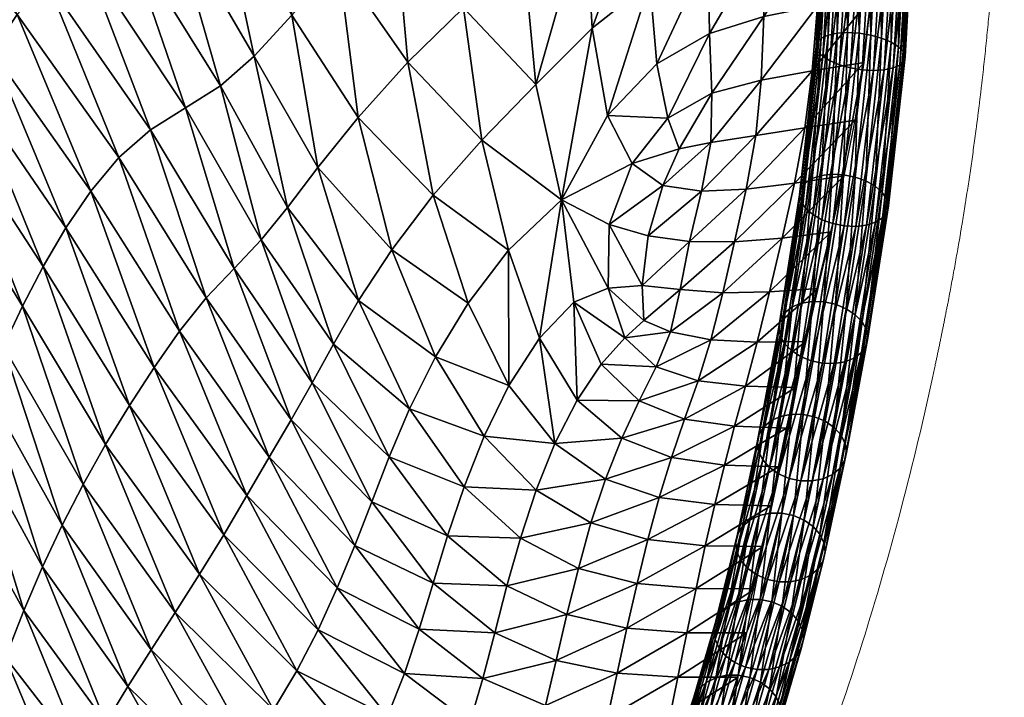
# Model space of a CAD drawing. Units: millimetres. Extents: x -1 to 533, y -538 to 1.
# Drawn here: x 491 to 533, y -477 to -448 of the extents above; entities that cross this region are included whole.
import ezdxf

# ---------------------------------------------------------------- set-up
doc = ezdxf.new("R2010")
doc.units = ezdxf.units.MM
doc.header["$MEASUREMENT"] = 0
doc.layers.add('FABRIC', color=7, linetype='Continuous')
doc.layers.add('GROUND', color=7, linetype='Continuous')

# ---------------------------------------------------------------- blocks, each defined once
blk = doc.blocks.new('OUTLINE_BL5P1')
at = {"linetype": 'Continuous', "lineweight": 0}
blk.add_rational_spline([(483.534, -389.974), (483.534, -389.974), (483.534, -389.974), (483.534, -389.974), (483.534, -389.974), (483.534, -389.974), (483.534, -389.974), (483.477, -391.965), (483.392, -393.952), (483.163, -397.782), (483.02, -399.637), (482.682, -403.13), (482.49, -404.784), (482.055, -407.99), (481.811, -409.548), (481.244, -412.781), (480.915, -414.442), (480.571, -416.048), (480.915, -414.442), (481.244, -412.781), (481.811, -409.548), (482.055, -407.99), (482.49, -404.784), (482.682, -403.13), (483.02, -399.637), (483.163, -397.782), (483.392, -393.952), (483.477, -391.965), (483.534, -389.974)], [0.935384005037, 0.935384730843, 0.935385456654, 0.935386182472, 0.935385456654, 0.935384730843, 0.935384005037, 1, 1, 1, 1, 1, 1, 1, 1, 1, 1, 1, 1, 1, 1, 1, 1, 1, 1, 1, 1, 1, 1], degree=3, knots=[0, 0, 0, 0, 0.000006, 0.000006, 0.000006, 0.000012, 0.000012, 0.000012, 5.987906, 5.987906, 11.769204, 11.769204, 17.250044, 17.250044, 22.841982, 22.841982, 29.330195, 29.330195, 29.330195, 35.818408, 35.818408, 41.410347, 41.410347, 46.891186, 46.891186, 52.672485, 52.672485, 58.660379, 58.660379, 58.660379, 58.660379], dxfattribs=at)
blk.add_open_spline([(216.951, -490.08), (222.569, -490.074), (228.188, -490.065), (243.47, -490.013), (253.135, -489.949), (270.781, -489.743), (278.765, -489.618), (293.551, -489.312), (300.357, -489.141), (313.065, -488.751), (318.971, -488.54), (330.019, -488.077), (335.166, -487.834), (344.83, -487.31), (349.354, -487.036), (358.049, -486.443), (362.226, -486.128), (370.286, -485.443), (374.176, -485.078), (381.689, -484.291), (385.318, -483.872), (392.303, -482.977), (395.666, -482.504), (402.145, -481.494), (405.269, -480.96), (411.28, -479.824), (414.175, -479.223), (419.735, -477.95), (422.408, -477.278), (427.54, -475.852), (430.006, -475.099), (434.713, -473.508), (436.961, -472.671), (441.291, -470.882), (443.374, -469.926), (447.412, -467.858), (449.361, -466.738), (453.126, -464.318), (454.932, -463.01), (458.411, -460.181), (460.068, -458.651), (463.246, -455.339), (464.747, -453.545), (467.572, -449.706), (468.881, -447.651), (471.219, -443.472), (472.258, -441.354), (474.05, -437.273), (474.824, -435.336), (476.246, -431.506), (476.895, -429.629), (478.088, -425.854), (478.636, -423.968), (479.655, -420.097), (480.128, -418.117), (480.571, -416.048), (480.128, -418.117), (479.655, -420.097), (478.636, -423.968), (478.088, -425.854), (476.895, -429.629), (476.246, -431.506), (474.824, -435.336), (474.05, -437.273), (472.258, -441.354), (471.219, -443.472), (468.881, -447.651), (467.572, -449.706), (464.747, -453.545), (463.246, -455.339), (460.068, -458.651), (458.411, -460.181), (454.932, -463.01), (453.126, -464.318), (449.361, -466.738), (447.412, -467.858), (443.374, -469.926), (441.291, -470.882), (436.961, -472.671), (434.713, -473.508), (430.006, -475.099), (427.54, -475.852), (422.408, -477.278), (419.735, -477.95), (414.175, -479.223), (411.28, -479.824), (405.269, -480.96), (402.145, -481.494), (395.666, -482.504), (392.303, -482.977), (385.318, -483.872), (381.689, -484.291), (374.176, -485.078), (370.286, -485.443), (362.226, -486.128), (358.049, -486.443), (349.354, -487.036), (344.83, -487.31), (335.166, -487.834), (330.019, -488.077), (318.971, -488.54), (313.065, -488.751), (300.357, -489.141), (293.551, -489.312), (278.765, -489.618), (270.781, -489.743), (253.135, -489.949), (243.47, -490.013), (228.188, -490.065), (222.569, -490.074), (216.951, -490.08)], degree=3, knots=[0, 0, 0, 0, 16.854505, 16.854505, 45.847713, 45.847713, 69.805904, 69.805904, 90.249657, 90.249657, 108.031742, 108.031742, 123.586361, 123.586361, 137.342891, 137.342891, 150.168942, 150.168942, 162.292765, 162.292765, 173.828709, 173.828709, 184.794336, 184.794336, 195.316718, 195.316718, 205.47769, 205.47769, 215.34443, 215.34443, 225.034754, 225.034754, 234.557897, 234.557897, 244.228529, 244.228529, 254.388572, 254.388572, 265.169162, 265.169162, 276.719489, 276.719489, 289.210444, 289.210444, 302.457156, 302.457156, 315.110543, 315.110543, 325.857643, 325.857643, 335.380297, 335.380297, 344.099337, 344.099337, 352.450117, 352.450117, 352.450117, 360.800897, 360.800897, 369.519937, 369.519937, 379.042591, 379.042591, 389.789691, 389.789691, 402.443078, 402.443078, 415.68979, 415.68979, 428.180745, 428.180745, 439.731072, 439.731072, 450.511662, 450.511662, 460.671705, 460.671705, 470.342337, 470.342337, 479.865479, 479.865479, 489.555804, 489.555804, 499.422544, 499.422544, 509.583516, 509.583516, 520.105898, 520.105898, 531.071525, 531.071525, 542.607469, 542.607469, 554.731292, 554.731292, 567.557343, 567.557343, 581.313873, 581.313873, 596.868492, 596.868492, 614.650577, 614.650577, 635.09433, 635.09433, 659.052521, 659.052521, 688.045729, 688.045729, 704.900234, 704.900234, 704.900234, 704.900234], dxfattribs=at)
blk = doc.blocks.new('CUSHION_BL5P1')
mesh = blk.add_polyface()
corners = [(527.243, -447.555, 588.714), (528.173, -440.156, 590.072), (527.686, -440.13, 590.177), (527.729, -447.583, 588.61), (528.619, -440.153, 589.851), (528.784, -431.635, 589.954), (528.339, -431.621, 590.179), (526.29, -447.345, 588.578), (527.192, -440.075, 590.159), (526.725, -439.996, 590.02), (526.752, -447.474, 588.703), (527.852, -431.599, 590.284), (527.355, -431.572, 590.261), (525.575, -446.984, 588.027), (526.315, -439.898, 589.767), (525.992, -439.788, 589.42), (525.889, -447.178, 588.347), (526.883, -431.541, 590.113), (525.291, -446.568, 587.208), (525.777, -439.673, 589.002), (525.684, -439.561, 588.54), (525.372, -446.776, 587.638), (525.513, -446.209, 586.34), (525.721, -439.46, 588.067), (525.884, -439.376, 587.615), (525.34, -446.375, 586.765), (526.182, -446.002, 585.656), (526.164, -439.316, 587.214), (526.539, -439.283, 586.892), (525.801, -446.082, 585.962), (527.118, -446.004, 585.34), (526.985, -439.28, 586.671), (527.472, -439.306, 586.566), (526.631, -445.976, 585.445), (528.071, -446.214, 585.476), (527.966, -439.361, 586.584), (528.434, -439.44, 586.723), (527.609, -446.086, 585.351), (528.785, -446.576, 586.027), (528.843, -439.538, 586.975), (529.167, -439.648, 587.322), (528.472, -446.381, 585.706), (529.07, -446.992, 586.846), (529.381, -439.763, 587.741), (529.474, -439.875, 588.203), (528.989, -446.784, 586.416), (529.513, -431.587, 587.777), (528.848, -447.351, 587.714), (529.437, -439.976, 588.676), (529.274, -440.06, 589.128), (529.021, -447.185, 587.289), (529.614, -431.611, 588.255), (529.585, -431.629, 588.745), (528.179, -447.557, 588.398), (528.994, -440.12, 589.529), (528.56, -447.478, 588.092), (529.428, -431.639, 589.212), (529.155, -431.641, 589.624)]
mesh.append_faces([[corners[k] for k in face] for face in [(0, 1, 2), (3, 4, 1), (1, 4, 5), (2, 1, 6), (7, 8, 9), (10, 2, 8), (8, 2, 11), (9, 8, 12), (13, 14, 15), (16, 9, 14), (14, 9, 17), (18, 19, 20), (21, 15, 19), (22, 23, 24), (25, 20, 23), (26, 27, 28), (29, 24, 27), (30, 31, 32), (33, 28, 31), (34, 35, 36), (37, 32, 35), (38, 39, 40), (41, 36, 39), (42, 43, 44), (45, 40, 43), (44, 43, 46), (47, 48, 49), (50, 44, 48), (48, 44, 51), (49, 48, 52), (53, 54, 4), (55, 49, 54), (54, 49, 56), (4, 54, 57)]])
mesh = blk.add_polyface()
corners = [(507.962, -447.236, 581.926), (509.046, -452.877, 580.752), (511.111, -450.535, 583.607), (510.335, -444.921, 584.729), (513.404, -448.184, 586.221), (483.934, -445.882, 541.049), (487.365, -453.327, 541.172), (487.985, -451.679, 543.745), (484.363, -444.369, 543.694), (488.671, -450.046, 546.434), (484.875, -442.77, 546.402), (489.444, -448.41, 549.234), (485.506, -441.096, 549.197), (493.453, -454.264, 552.349), (490.329, -446.777, 552.135), (494.513, -452.704, 555.325), (491.384, -445.209, 555.146), (486.298, -439.382, 552.101), (487.32, -437.682, 555.142), (492.665, -443.79, 558.286), (488.642, -436.067, 558.345), (494.205, -442.639, 561.597), (490.314, -434.642, 561.731), (495.705, -451.282, 558.411), (497.047, -450.096, 561.644), (498.528, -449.173, 565.055), (495.999, -441.789, 565.11), (500.023, -448.236, 568.622), (497.917, -440.894, 568.794), (492.363, -433.451, 565.312), (494.747, -432.274, 569.072), (499.858, -439.581, 572.588), (501.454, -446.972, 572.293), (502.855, -453.401, 571.954), (504.153, -451.708, 575.436), (503.044, -445.236, 575.958), (501.96, -437.766, 576.363), (505.025, -443.008, 579.482), (504.376, -435.513, 579.964), (505.867, -449.583, 578.796), (507.376, -440.608, 582.703), (507.075, -433.188, 583.194), (510.003, -438.381, 585.47), (512.884, -442.743, 587.131)]
mesh.append_faces([[corners[k] for k in face] for face in [(0, 1, 2), (0, 2, 3), (3, 2, 4), (5, 6, 7), (5, 7, 8), (8, 7, 9), (8, 9, 10), (10, 9, 11), (10, 11, 12), (11, 13, 14), (14, 15, 16), (12, 11, 14), (12, 14, 17), (17, 14, 16), (17, 16, 18), (18, 16, 19), (18, 19, 20), (20, 19, 21), (20, 21, 22), (16, 15, 23), (16, 23, 19), (19, 23, 24), (19, 24, 21), (21, 24, 25), (21, 25, 26), (26, 25, 27), (26, 27, 28), (22, 21, 26), (29, 26, 28), (30, 28, 31), (28, 27, 32), (28, 32, 31), (27, 33, 32), (32, 34, 35), (31, 32, 35), (31, 35, 36), (36, 35, 37), (36, 37, 38), (35, 34, 39), (35, 39, 37), (37, 39, 0), (37, 0, 40), (38, 37, 40), (39, 1, 0), (41, 40, 42), (40, 0, 3), (40, 3, 42), (42, 3, 43)]])
mesh = blk.add_polyface()
corners = [(511.111, -450.535, 583.607), (514.492, -453.08, 585.003), (513.404, -448.184, 586.221), (510.335, -444.921, 584.729), (512.884, -442.743, 587.131), (519.482, -450.905, 588.722), (519.006, -449.605, 589.189), (517.483, -451.539, 587.709), (518.536, -447.301, 589.638), (516.442, -449.497, 587.91), (518.153, -439.258, 590.351), (515.512, -440.797, 589.053), (515.791, -445.785, 588.474), (518.239, -443.854, 590.055), (510.003, -438.381, 585.47), (512.771, -436.436, 587.712), (515.55, -434.828, 589.376), (520.823, -450.637, 588.879), (520.869, -448.553, 589.809), (522.733, -450.342, 588.41), (522.957, -447.997, 589.475), (523.068, -445.299, 590.134), (520.772, -446.011, 590.401), (524.813, -450.024, 587.104), (525.131, -447.597, 588.2), (526.955, -449.688, 585.32), (527.335, -447.249, 586.404), (527.623, -444.485, 587.06), (525.353, -444.84, 588.872), (525.521, -441.475, 589.191), (523.156, -441.928, 590.46), (527.838, -441.136, 587.38), (528.003, -437.02, 587.687), (525.665, -437.294, 589.351), (523.263, -437.668, 590.542), (520.714, -442.634, 590.753), (520.751, -438.261, 590.879)]
mesh.append_faces([[corners[k] for k in face] for face in [(0, 1, 2), (3, 2, 4), (5, 6, 7), (6, 8, 9), (6, 9, 7), (10, 11, 12), (10, 12, 13), (11, 4, 2), (11, 2, 12), (12, 2, 1), (12, 1, 9), (13, 12, 9), (13, 9, 8), (14, 4, 15), (15, 4, 11), (16, 11, 10), (5, 17, 18), (5, 18, 6), (17, 19, 20), (17, 20, 18), (18, 20, 21), (18, 21, 22), (6, 18, 22), (6, 22, 8), (19, 23, 24), (19, 24, 20), (23, 25, 26), (23, 26, 24), (24, 26, 27), (24, 27, 28), (20, 24, 28), (20, 28, 21), (21, 28, 29), (21, 29, 30), (28, 27, 31), (28, 31, 29), (29, 31, 32), (29, 32, 33), (30, 29, 33), (30, 33, 34), (8, 22, 35), (8, 35, 13), (22, 21, 30), (22, 30, 35), (35, 30, 34), (35, 34, 36), (13, 35, 36), (13, 36, 10)]])
mesh = blk.add_polyface()
corners = [(524.586, -452.86, 584.037), (525.372, -446.776, 587.638), (525.291, -446.568, 587.208), (524.648, -452.588, 583.636), (525.34, -446.375, 586.765), (524.833, -452.349, 583.25), (525.513, -446.209, 586.34), (525.131, -452.162, 582.905), (525.801, -446.082, 585.962), (525.519, -452.038, 582.624), (526.182, -446.002, 585.656), (525.973, -451.987, 582.428), (526.631, -445.976, 585.445), (526.461, -452.011, 582.327), (527.118, -446.004, 585.34), (526.95, -452.109, 582.332), (527.609, -446.086, 585.351), (527.406, -452.274, 582.439), (528.071, -446.214, 585.476), (527.798, -452.495, 582.643), (528.472, -446.381, 585.706), (528.101, -452.757, 582.928), (528.785, -446.576, 586.027), (527.243, -447.555, 588.714), (527.729, -447.583, 588.61), (528.173, -440.156, 590.072), (528.179, -447.557, 588.398), (528.619, -440.153, 589.851), (526.29, -447.345, 588.578), (526.752, -447.474, 588.703), (527.192, -440.075, 590.159), (527.686, -440.13, 590.177), (525.575, -446.984, 588.027), (525.889, -447.178, 588.347), (526.315, -439.898, 589.767), (526.725, -439.996, 590.02), (525.777, -439.673, 589.002), (525.992, -439.788, 589.42), (525.721, -439.46, 588.067), (525.684, -439.561, 588.54), (526.164, -439.316, 587.214), (525.884, -439.376, 587.615), (526.985, -439.28, 586.671), (526.539, -439.283, 586.892), (527.966, -439.361, 586.584), (527.472, -439.306, 586.566), (528.843, -439.538, 586.975), (528.434, -439.44, 586.723), (529.07, -446.992, 586.846), (528.989, -446.784, 586.416), (529.381, -439.763, 587.741), (529.167, -439.648, 587.322), (528.848, -447.351, 587.714), (529.021, -447.185, 587.289), (529.437, -439.976, 588.676), (529.474, -439.875, 588.203), (528.56, -447.478, 588.092), (528.994, -440.12, 589.529), (529.274, -440.06, 589.128)]
mesh.append_faces([[corners[k] for k in face] for face in [(0, 1, 2), (3, 2, 4), (5, 4, 6), (7, 6, 8), (9, 8, 10), (11, 10, 12), (13, 12, 14), (15, 14, 16), (17, 16, 18), (19, 18, 20), (21, 20, 22), (23, 24, 25), (24, 26, 27), (28, 29, 30), (29, 23, 31), (32, 33, 34), (33, 28, 35), (2, 1, 36), (1, 32, 37), (6, 4, 38), (4, 2, 39), (10, 8, 40), (8, 6, 41), (14, 12, 42), (12, 10, 43), (18, 16, 44), (16, 14, 45), (22, 20, 46), (20, 18, 47), (48, 49, 50), (49, 22, 51), (52, 53, 54), (53, 48, 55), (26, 56, 57), (56, 52, 58)]])
mesh = blk.add_polyface()
corners = [(526.973, -454.204, 585.275), (528.179, -447.557, 588.398), (527.729, -447.583, 588.61), (526.486, -454.181, 585.375), (527.243, -447.555, 588.714), (525.997, -454.083, 585.371), (526.752, -447.474, 588.703), (525.541, -453.918, 585.264), (526.29, -447.345, 588.578), (525.148, -453.696, 585.06), (525.889, -447.178, 588.347), (524.845, -453.434, 584.774), (525.575, -446.984, 588.027), (524.654, -453.149, 584.425), (525.372, -446.776, 587.638), (524.586, -452.86, 584.037), (524.648, -452.588, 583.636), (525.291, -446.568, 587.208), (524.833, -452.349, 583.25), (525.34, -446.375, 586.765), (525.131, -452.162, 582.905), (525.513, -446.209, 586.34), (525.519, -452.038, 582.624), (525.801, -446.082, 585.962), (525.973, -451.987, 582.428), (526.182, -446.002, 585.656), (526.461, -452.011, 582.327), (526.631, -445.976, 585.445), (526.95, -452.109, 582.332), (527.118, -446.004, 585.34), (527.406, -452.274, 582.439), (527.609, -446.086, 585.351), (527.798, -452.495, 582.643), (528.071, -446.214, 585.476), (528.101, -452.757, 582.928), (528.472, -446.381, 585.706), (528.292, -453.042, 583.277), (528.785, -446.576, 586.027), (528.989, -446.784, 586.416), (528.36, -453.331, 583.665), (529.07, -446.992, 586.846), (528.299, -453.604, 584.066), (529.021, -447.185, 587.289), (528.114, -453.842, 584.452), (528.848, -447.351, 587.714), (527.816, -454.029, 584.797), (528.56, -447.478, 588.092), (527.427, -454.153, 585.078)]
mesh.append_faces([[corners[k] for k in face] for face in [(0, 1, 2), (3, 2, 4), (5, 4, 6), (7, 5, 6), (7, 6, 8), (9, 7, 8), (9, 8, 10), (11, 9, 10), (11, 10, 12), (13, 11, 12), (13, 12, 14), (15, 13, 14), (16, 15, 17), (18, 16, 19), (20, 18, 21), (22, 20, 23), (24, 22, 25), (26, 24, 27), (28, 26, 29), (30, 28, 31), (32, 30, 33), (34, 32, 35), (36, 34, 37), (36, 37, 38), (39, 36, 38), (39, 38, 40), (41, 39, 40), (41, 40, 42), (43, 41, 42), (43, 42, 44), (45, 43, 44), (45, 44, 46), (47, 45, 46), (47, 46, 1)]])
mesh = blk.add_polyface()
corners = [(486.185, -456.929, 536.237), (488.634, -465.02, 536.471), (489.351, -462.971, 538.893), (486.777, -455.059, 538.684), (490.065, -461.077, 541.381), (487.365, -453.327, 541.172), (492.462, -468.651, 541.574), (493.297, -466.881, 544.206), (490.812, -459.3, 543.968), (487.985, -451.679, 543.745), (491.619, -457.582, 546.667), (488.671, -450.046, 546.434), (494.192, -465.157, 546.925), (495.146, -463.466, 549.726), (492.496, -455.904, 549.465), (489.444, -448.41, 549.234), (493.453, -454.264, 552.349), (496.152, -461.803, 552.602), (497.2, -460.187, 555.561), (494.513, -452.704, 555.325), (490.329, -446.777, 552.135), (498.285, -458.645, 558.615), (495.705, -451.282, 558.411), (499.417, -457.237, 561.779), (497.047, -450.096, 561.644), (500.593, -455.988, 565.064), (498.528, -449.173, 565.055), (501.746, -454.767, 568.464), (500.023, -448.236, 568.622), (502.855, -453.401, 571.954), (501.454, -446.972, 572.293), (504.153, -451.708, 575.436), (499.133, -468.963, 552.626), (500.154, -467.299, 555.554), (501.135, -465.629, 558.552), (502.085, -463.992, 561.619), (503.014, -462.412, 564.756), (505.716, -467.743, 564.183), (506.436, -465.899, 567.205), (503.914, -460.842, 567.965), (504.81, -459.201, 571.237), (505.877, -457.353, 574.508)]
mesh.append_faces([[corners[k] for k in face] for face in [(0, 1, 2), (3, 2, 4), (3, 4, 5), (2, 6, 4), (4, 6, 7), (4, 7, 8), (5, 4, 8), (5, 8, 9), (9, 8, 10), (9, 10, 11), (8, 7, 12), (8, 12, 10), (10, 12, 13), (10, 13, 14), (11, 10, 14), (11, 14, 15), (15, 14, 16), (14, 13, 17), (14, 17, 16), (16, 17, 18), (16, 18, 19), (20, 16, 19), (19, 18, 21), (19, 21, 22), (22, 21, 23), (22, 23, 24), (24, 23, 25), (24, 25, 26), (26, 25, 27), (26, 27, 28), (28, 27, 29), (30, 29, 31), (13, 32, 17), (17, 32, 33), (17, 33, 18), (18, 33, 34), (18, 34, 21), (21, 34, 35), (21, 35, 23), (23, 35, 36), (23, 36, 25), (35, 37, 36), (36, 38, 39), (25, 36, 39), (25, 39, 27), (27, 39, 40), (27, 40, 29), (29, 40, 41), (29, 41, 31)]])
mesh = blk.add_polyface()
corners = [(525.565, -460.008, 580.883), (526.973, -454.204, 585.275), (526.486, -454.181, 585.375), (526.054, -460.023, 580.79), (527.427, -454.153, 585.078), (528.179, -447.557, 588.398), (527.729, -447.583, 588.61), (524.624, -459.718, 580.788), (525.997, -454.083, 585.371), (525.541, -453.918, 585.264), (525.077, -459.903, 580.882), (527.243, -447.555, 588.714), (523.944, -459.157, 580.351), (525.148, -453.696, 585.06), (524.845, -453.434, 584.774), (524.238, -459.463, 580.607), (523.706, -458.475, 579.689), (524.654, -453.149, 584.425), (524.586, -452.86, 584.037), (523.763, -458.82, 580.038), (523.973, -457.856, 578.979), (523.778, -458.147, 579.328), (524.648, -452.588, 583.636), (524.833, -452.349, 583.25), (524.675, -457.464, 578.412), (524.279, -457.623, 578.667), (525.131, -452.162, 582.905), (525.519, -452.038, 582.624), (525.623, -457.406, 578.139), (525.133, -457.391, 578.232), (525.973, -451.987, 582.428), (526.461, -452.011, 582.327), (526.563, -457.696, 578.234), (526.11, -457.51, 578.141), (526.95, -452.109, 582.332), (527.406, -452.274, 582.439), (527.243, -458.257, 578.672), (527.798, -452.495, 582.643), (528.101, -452.757, 582.928), (526.949, -457.951, 578.416), (527.482, -458.938, 579.334), (528.292, -453.042, 583.277), (528.36, -453.331, 583.665), (527.424, -458.594, 578.985), (527.214, -459.558, 580.044), (528.299, -453.604, 584.066), (528.114, -453.842, 584.452), (527.409, -459.267, 579.695), (526.512, -459.949, 580.611), (527.816, -454.029, 584.797), (526.908, -459.79, 580.356)]
mesh.append_faces([[corners[k] for k in face] for face in [(0, 1, 2), (3, 4, 1), (1, 4, 5), (2, 1, 6), (7, 8, 9), (10, 2, 8), (8, 2, 11), (12, 13, 14), (15, 9, 13), (16, 17, 18), (19, 14, 17), (20, 21, 22), (20, 22, 23), (21, 18, 22), (24, 25, 26), (24, 26, 27), (25, 20, 23), (25, 23, 26), (28, 29, 30), (28, 30, 31), (29, 24, 27), (29, 27, 30), (32, 33, 34), (32, 34, 35), (33, 28, 31), (33, 31, 34), (36, 37, 38), (39, 32, 35), (39, 35, 37), (40, 41, 42), (43, 38, 41), (44, 45, 46), (47, 42, 45), (48, 49, 4), (50, 46, 49)]])
mesh = blk.add_polyface()
corners = [(509.046, -452.877, 580.752), (510.527, -457.46, 579.287), (512.242, -455.217, 582.11), (511.111, -450.535, 583.607), (514.492, -453.08, 585.003), (514.202, -463.42, 576.204), (515.151, -461.585, 578.497), (513.558, -458.942, 580.253), (512.256, -460.96, 577.701), (516.174, -460.052, 580.419), (515.016, -457.415, 582.349), (517.988, -458.193, 582.733), (517.917, -456.716, 584.103), (516.466, -456.819, 583.585), (517.172, -458.933, 581.851), (518.161, -454.605, 585.917), (516.507, -454.122, 585.67), (517.483, -451.539, 587.709), (516.442, -449.497, 587.91), (518.788, -452.468, 587.629), (503.914, -460.842, 567.965), (506.436, -465.899, 567.205), (507.178, -463.986, 570.264), (504.81, -459.201, 571.237), (508.046, -461.946, 573.326), (505.877, -457.353, 574.508), (510.358, -465.255, 572.123), (511.202, -463.106, 574.962), (509.143, -459.742, 576.349), (504.153, -451.708, 575.436), (507.287, -455.203, 577.701), (505.867, -449.583, 578.796), (517.047, -463.191, 577.119), (519.715, -462.381, 577.992), (517.785, -461.606, 579.009), (518.505, -460.164, 580.656), (519.115, -458.673, 582.23)]
mesh.append_faces([[corners[k] for k in face] for face in [(0, 1, 2), (0, 2, 3), (3, 2, 4), (5, 6, 7), (5, 7, 8), (6, 9, 10), (6, 10, 7), (7, 10, 4), (7, 4, 2), (8, 7, 2), (8, 2, 1), (11, 12, 13), (11, 13, 14), (12, 15, 16), (12, 16, 13), (13, 16, 4), (13, 4, 10), (14, 13, 10), (14, 10, 9), (17, 18, 4), (17, 4, 16), (19, 17, 16), (19, 16, 15), (20, 21, 22), (20, 22, 23), (23, 22, 24), (23, 24, 25), (22, 26, 24), (24, 26, 27), (24, 27, 28), (27, 5, 8), (28, 27, 8), (28, 8, 1), (29, 25, 30), (29, 30, 31), (25, 24, 28), (25, 28, 30), (30, 28, 1), (30, 1, 0), (31, 30, 0), (5, 32, 6), (32, 33, 34), (6, 32, 34), (6, 34, 9), (9, 34, 35), (9, 35, 14), (14, 35, 36), (14, 36, 11)]])
mesh = blk.add_polyface()
corners = [(519.482, -450.905, 588.722), (517.483, -451.539, 587.709), (518.788, -452.468, 587.629), (517.988, -458.193, 582.733), (519.115, -458.673, 582.23), (519.519, -456.882, 583.969), (517.917, -456.716, 584.103), (520.828, -459.011, 581.549), (521.336, -457.023, 583.354), (521.832, -454.86, 585.171), (519.924, -454.837, 585.798), (518.161, -454.605, 585.917), (522.793, -459.116, 580.793), (523.319, -456.985, 582.376), (524.867, -459.091, 580.002), (525.386, -456.834, 581.205), (525.938, -454.428, 582.382), (523.855, -454.695, 583.947), (524.372, -452.37, 585.601), (522.33, -452.619, 586.919), (526.477, -452.049, 583.855), (526.955, -449.688, 585.32), (524.813, -450.024, 587.104), (522.733, -450.342, 588.41), (520.425, -452.712, 587.509), (520.823, -450.637, 588.879), (517.047, -463.191, 577.119), (519.161, -464.011, 576.084), (519.715, -462.381, 577.992), (521.399, -464.332, 575.294), (524.035, -462.762, 576.566), (521.831, -462.685, 577.219), (522.295, -460.988, 579.066), (520.281, -460.76, 579.785), (524.419, -461.037, 578.417), (517.785, -461.606, 579.009), (518.505, -460.164, 580.656)]
mesh.append_faces([[corners[k] for k in face] for face in [(0, 1, 2), (3, 4, 5), (3, 5, 6), (4, 7, 8), (4, 8, 5), (5, 8, 9), (5, 9, 10), (6, 5, 10), (6, 10, 11), (7, 12, 13), (7, 13, 8), (12, 14, 15), (12, 15, 13), (13, 15, 16), (13, 16, 17), (8, 13, 17), (8, 17, 9), (9, 17, 18), (9, 18, 19), (17, 16, 20), (17, 20, 18), (18, 20, 21), (18, 21, 22), (19, 18, 22), (19, 22, 23), (11, 10, 24), (11, 24, 2), (10, 9, 19), (10, 19, 24), (24, 19, 23), (24, 23, 25), (2, 24, 25), (2, 25, 0), (26, 27, 28), (29, 30, 31), (27, 29, 31), (27, 31, 28), (28, 31, 32), (28, 32, 33), (31, 30, 34), (31, 34, 32), (32, 34, 14), (32, 14, 12), (33, 32, 12), (33, 12, 7), (35, 28, 33), (35, 33, 36), (36, 33, 7), (36, 7, 4)]])
mesh = blk.add_polyface()
corners = [(522.849, -463.752, 575.325), (523.944, -459.157, 580.351), (523.763, -458.82, 580.038), (522.797, -463.38, 574.998), (523.706, -458.475, 579.689), (522.875, -463.023, 574.661), (523.778, -458.147, 579.328), (523.076, -462.704, 574.336), (523.973, -457.856, 578.979), (523.388, -462.445, 574.046), (524.279, -457.623, 578.667), (523.787, -462.265, 573.81), (524.675, -457.464, 578.412), (524.249, -462.176, 573.645), (525.133, -457.391, 578.232), (524.74, -462.182, 573.561), (525.623, -457.406, 578.139), (525.228, -462.285, 573.564), (526.11, -457.51, 578.141), (525.679, -462.477, 573.655), (526.563, -457.696, 578.234), (526.063, -462.745, 573.827), (526.949, -457.951, 578.416), (526.353, -463.071, 574.067), (527.243, -458.257, 578.672), (526.529, -463.432, 574.361), (527.424, -458.594, 578.985), (526.581, -463.804, 574.688), (527.482, -458.938, 579.334), (525.565, -460.008, 580.883), (526.054, -460.023, 580.79), (526.973, -454.204, 585.275), (526.512, -459.949, 580.611), (527.427, -454.153, 585.078), (524.624, -459.718, 580.788), (525.077, -459.903, 580.882), (525.997, -454.083, 585.371), (526.486, -454.181, 585.375), (524.238, -459.463, 580.607), (525.148, -453.696, 585.06), (525.541, -453.918, 585.264), (524.654, -453.149, 584.425), (524.845, -453.434, 584.774), (524.586, -452.86, 584.037), (527.798, -452.495, 582.643), (528.292, -453.042, 583.277), (528.101, -452.757, 582.928), (527.214, -459.558, 580.044), (527.409, -459.267, 579.695), (528.299, -453.604, 584.066), (528.36, -453.331, 583.665), (526.908, -459.79, 580.356), (527.816, -454.029, 584.797), (528.114, -453.842, 584.452)]
mesh.append_faces([[corners[k] for k in face] for face in [(0, 1, 2), (3, 2, 4), (5, 4, 6), (7, 6, 8), (9, 8, 10), (11, 10, 12), (13, 11, 12), (13, 12, 14), (15, 13, 14), (15, 14, 16), (17, 15, 16), (17, 16, 18), (19, 17, 18), (19, 18, 20), (21, 20, 22), (23, 22, 24), (25, 24, 26), (27, 26, 28), (29, 30, 31), (30, 32, 33), (34, 35, 36), (35, 29, 37), (1, 38, 39), (38, 34, 40), (4, 2, 41), (2, 1, 42), (6, 4, 43), (24, 22, 44), (28, 26, 45), (26, 24, 46), (47, 48, 49), (48, 28, 50), (32, 51, 52), (51, 47, 53)]])
mesh = blk.add_polyface()
corners = [(525.13, -465.009, 576.041), (525.591, -464.919, 575.876), (526.512, -459.949, 580.611), (526.054, -460.023, 580.79), (524.638, -465.002, 576.125), (525.565, -460.008, 580.883), (524.15, -464.899, 576.122), (525.077, -459.903, 580.882), (523.699, -464.707, 576.031), (524.624, -459.718, 580.788), (523.316, -464.439, 575.859), (524.238, -459.463, 580.607), (523.025, -464.114, 575.619), (523.944, -459.157, 580.351), (522.849, -463.752, 575.325), (522.797, -463.38, 574.998), (523.763, -458.82, 580.038), (522.875, -463.023, 574.661), (523.706, -458.475, 579.689), (523.076, -462.704, 574.336), (523.778, -458.147, 579.328), (522.882, -466.475, 569.148), (523.388, -462.445, 574.046), (523.787, -462.265, 573.81), (523.973, -457.856, 578.979), (524.279, -457.623, 578.667), (523.839, -466.375, 568.917), (524.249, -462.176, 573.645), (524.74, -462.182, 573.561), (523.346, -466.376, 568.993), (524.779, -466.666, 569.017), (525.228, -462.285, 573.564), (525.679, -462.477, 573.655), (524.327, -466.474, 568.925), (526.063, -462.745, 573.827), (526.563, -457.696, 578.234), (526.353, -463.071, 574.067), (526.949, -457.951, 578.416), (526.529, -463.432, 574.361), (527.243, -458.257, 578.672), (526.581, -463.804, 574.688), (527.424, -458.594, 578.985), (526.503, -464.161, 575.025), (527.482, -458.938, 579.334), (527.409, -459.267, 579.695), (526.302, -464.481, 575.35), (527.214, -459.558, 580.044), (525.991, -464.739, 575.64), (526.908, -459.79, 580.356)]
mesh.append_faces([[corners[k] for k in face] for face in [(0, 1, 2), (0, 2, 3), (4, 0, 3), (4, 3, 5), (6, 4, 5), (6, 5, 7), (8, 6, 7), (8, 7, 9), (10, 8, 9), (10, 9, 11), (12, 10, 11), (12, 11, 13), (14, 12, 13), (15, 14, 16), (17, 15, 18), (19, 17, 20), (21, 22, 23), (22, 19, 24), (23, 22, 25), (26, 27, 28), (29, 23, 27), (30, 31, 32), (33, 28, 31), (34, 32, 35), (36, 34, 37), (38, 36, 39), (40, 38, 41), (42, 40, 43), (42, 43, 44), (45, 42, 44), (45, 44, 46), (47, 45, 46), (47, 46, 48), (1, 47, 48), (1, 48, 2)]])
mesh = blk.add_polyface()
corners = [(505.307, -478.287, 552.224), (508.229, -480.194, 551.914), (509.167, -478.692, 554.61), (506.272, -476.702, 555.012), (503.263, -473.07, 555.338), (507.105, -474.994, 557.822), (509.952, -477.045, 557.319), (510.601, -475.272, 560.037), (507.821, -473.186, 560.65), (504.158, -471.333, 558.251), (504.967, -469.55, 561.201), (508.448, -471.303, 563.492), (505.716, -467.743, 564.183), (511.15, -473.399, 562.765), (511.656, -471.453, 565.509), (509.041, -469.353, 566.355), (506.436, -465.899, 567.205), (503.014, -462.412, 564.756), (509.658, -467.34, 569.241), (507.178, -463.986, 570.264), (512.176, -469.458, 568.27), (512.748, -467.432, 571.009), (510.358, -465.255, 572.123), (513.408, -465.398, 573.678), (511.202, -463.106, 574.962), (514.202, -463.42, 576.204), (511.986, -479.766, 554.149), (512.722, -478.143, 556.774), (515.432, -478.648, 556.2), (515.982, -476.897, 558.782), (513.318, -476.392, 559.41), (513.813, -474.542, 562.06), (516.44, -475.06, 561.386), (516.854, -473.169, 564.012), (514.263, -472.625, 564.727), (514.718, -470.675, 567.405), (515.204, -468.718, 570.047), (515.74, -466.787, 572.593), (516.351, -464.928, 574.971)]
mesh.append_faces([[corners[k] for k in face] for face in [(0, 1, 2), (0, 2, 3), (4, 3, 5), (3, 2, 6), (3, 6, 5), (5, 6, 7), (5, 7, 8), (9, 5, 8), (9, 8, 10), (10, 8, 11), (10, 11, 12), (8, 7, 13), (8, 13, 11), (11, 13, 14), (11, 14, 15), (12, 11, 15), (12, 15, 16), (17, 12, 16), (16, 15, 18), (16, 18, 19), (15, 14, 20), (15, 20, 18), (18, 20, 21), (18, 21, 22), (19, 18, 22), (22, 21, 23), (22, 23, 24), (24, 23, 25), (2, 26, 27), (2, 27, 6), (26, 28, 27), (27, 28, 29), (27, 29, 30), (6, 27, 30), (6, 30, 7), (7, 30, 31), (7, 31, 13), (30, 32, 31), (31, 33, 34), (13, 31, 34), (13, 34, 14), (14, 34, 35), (14, 35, 20), (20, 35, 36), (20, 36, 21), (21, 36, 37), (21, 37, 23), (23, 38, 25)]])
mesh = blk.add_polyface()
corners = [(523.719, -469.286, 571.387), (525.13, -465.009, 576.041), (524.638, -465.002, 576.125), (524.212, -469.286, 571.31), (525.591, -464.919, 575.876), (522.779, -468.996, 571.287), (524.15, -464.899, 576.122), (523.699, -464.707, 576.031), (523.23, -469.187, 571.378), (522.107, -468.393, 570.883), (523.316, -464.439, 575.859), (523.025, -464.114, 575.619), (522.396, -468.725, 571.118), (521.883, -467.64, 570.283), (521.932, -468.023, 570.598), (522.849, -463.752, 575.325), (522.797, -463.38, 574.998), (522.166, -466.937, 569.648), (521.963, -467.27, 569.959), (522.875, -463.023, 574.661), (523.076, -462.704, 574.336), (522.882, -466.475, 569.148), (522.481, -466.667, 569.372), (523.388, -462.445, 574.046), (523.839, -466.375, 568.917), (523.346, -466.376, 568.993), (524.249, -462.176, 573.645), (523.787, -462.265, 573.81), (524.779, -466.666, 569.017), (524.327, -466.474, 568.925), (525.228, -462.285, 573.564), (524.74, -462.182, 573.561), (525.451, -467.268, 569.42), (525.162, -466.937, 569.186), (526.063, -462.745, 573.827), (526.353, -463.071, 574.067), (525.679, -462.477, 573.655), (525.675, -468.021, 570.02), (525.626, -467.638, 569.705), (526.529, -463.432, 574.361), (526.581, -463.804, 574.688), (525.391, -468.724, 570.655), (526.503, -464.161, 575.025), (526.302, -464.481, 575.35), (525.595, -468.392, 570.344), (524.675, -469.187, 571.156), (525.991, -464.739, 575.64), (525.077, -468.995, 570.932)]
mesh.append_faces([[corners[k] for k in face] for face in [(0, 1, 2), (3, 4, 1), (5, 6, 7), (8, 2, 6), (9, 10, 11), (12, 7, 10), (13, 14, 15), (13, 15, 16), (14, 9, 11), (14, 11, 15), (17, 18, 19), (17, 19, 20), (18, 13, 16), (18, 16, 19), (21, 22, 23), (22, 17, 20), (22, 20, 23), (24, 25, 26), (25, 21, 27), (28, 29, 30), (29, 24, 31), (32, 33, 34), (32, 34, 35), (33, 28, 36), (33, 36, 34), (37, 38, 39), (37, 39, 40), (38, 32, 35), (38, 35, 39), (41, 42, 43), (44, 37, 40), (44, 40, 42), (45, 46, 4), (47, 43, 46)]])
mesh = blk.add_polyface()
corners = [(514.746, -480.28, 553.636), (518.098, -478.823, 555.605), (515.432, -478.648, 556.2), (520.741, -478.845, 555), (521.215, -477.062, 557.533), (518.608, -477.06, 558.156), (515.982, -476.897, 558.782), (519.038, -475.222, 560.741), (516.44, -475.06, 561.386), (521.621, -475.215, 560.112), (521.991, -473.335, 562.721), (519.428, -473.341, 563.352), (516.854, -473.169, 564.012), (513.318, -476.392, 559.41), (513.813, -474.542, 562.06), (514.263, -472.625, 564.727), (517.268, -471.257, 566.645), (514.718, -470.675, 567.405), (517.697, -469.356, 569.23), (515.204, -468.718, 570.047), (519.811, -471.449, 565.967), (522.35, -471.451, 565.332), (522.701, -469.594, 567.884), (520.198, -469.577, 568.527), (520.59, -467.756, 570.966), (518.15, -467.495, 571.702), (523.041, -467.794, 570.312), (523.371, -466.066, 572.568), (520.989, -466.006, 573.231), (518.636, -465.706, 574), (515.74, -466.787, 572.593), (516.351, -464.928, 574.971), (513.408, -465.398, 573.678), (514.202, -463.42, 576.204), (517.047, -463.191, 577.119), (519.161, -464.011, 576.084), (521.399, -464.332, 575.294), (523.694, -464.409, 574.629), (524.035, -462.762, 576.566)]
mesh.append_faces([[corners[k] for k in face] for face in [(0, 1, 2), (1, 3, 4), (1, 4, 5), (2, 1, 5), (2, 5, 6), (6, 5, 7), (6, 7, 8), (5, 4, 9), (5, 9, 7), (7, 9, 10), (7, 10, 11), (8, 7, 11), (8, 11, 12), (13, 6, 8), (14, 8, 12), (15, 12, 16), (15, 16, 17), (17, 16, 18), (17, 18, 19), (12, 11, 20), (12, 20, 16), (11, 10, 21), (11, 21, 20), (20, 21, 22), (20, 22, 23), (16, 20, 23), (16, 23, 18), (18, 23, 24), (18, 24, 25), (23, 22, 26), (23, 26, 24), (24, 26, 27), (24, 27, 28), (25, 24, 28), (25, 28, 29), (19, 18, 25), (19, 25, 30), (30, 25, 29), (30, 29, 31), (32, 30, 31), (33, 31, 34), (31, 29, 35), (31, 35, 34), (29, 28, 36), (29, 36, 35), (28, 27, 37), (28, 37, 36), (36, 37, 38)]])
mesh = blk.add_polyface()
corners = [(488.377, -478.515, 529.145), (491.699, -482.124, 531.566), (489.245, -476.584, 531.641), (492.574, -480.32, 534.073), (490.103, -474.549, 534.121), (486.21, -471.265, 529.017), (487.046, -469.286, 531.527), (487.873, -467.159, 534.035), (490.901, -472.498, 536.567), (488.634, -465.02, 536.471), (491.673, -470.513, 539.031), (489.351, -462.971, 538.893), (492.462, -468.651, 541.574), (493.424, -478.561, 536.559), (497.073, -481.611, 539.013), (494.274, -476.875, 539.062), (495.158, -475.277, 541.625), (498.045, -480.313, 541.581), (499.072, -479.029, 544.199), (496.089, -473.727, 544.263), (493.297, -466.881, 544.206), (497.074, -472.176, 546.978), (494.192, -465.157, 546.925), (500.14, -477.7, 546.888), (501.219, -476.279, 549.647), (498.096, -470.594, 549.767), (495.146, -463.466, 549.726), (503.126, -481.035, 546.764), (504.244, -479.732, 549.471), (505.307, -478.287, 552.224), (502.273, -474.729, 552.467), (506.272, -476.702, 555.012), (503.263, -473.07, 555.338), (499.133, -468.963, 552.626), (500.154, -467.299, 555.554), (504.158, -471.333, 558.251), (501.135, -465.629, 558.552), (504.967, -469.55, 561.201), (502.085, -463.992, 561.619), (507.105, -474.994, 557.822), (505.716, -467.743, 564.183)]
mesh.append_faces([[corners[k] for k in face] for face in [(0, 1, 2), (2, 3, 4), (5, 0, 2), (5, 2, 6), (6, 2, 4), (6, 4, 7), (7, 4, 8), (7, 8, 9), (9, 8, 10), (9, 10, 11), (11, 10, 12), (4, 3, 13), (4, 13, 8), (13, 14, 15), (8, 13, 15), (8, 15, 10), (10, 15, 16), (10, 16, 12), (15, 17, 16), (16, 17, 18), (16, 18, 19), (12, 16, 19), (12, 19, 20), (20, 19, 21), (20, 21, 22), (19, 18, 23), (19, 23, 21), (21, 23, 24), (21, 24, 25), (22, 21, 25), (22, 25, 26), (18, 27, 23), (23, 28, 24), (24, 28, 29), (24, 29, 30), (30, 29, 31), (30, 31, 32), (26, 25, 33), (25, 24, 30), (25, 30, 33), (33, 30, 32), (33, 32, 34), (34, 32, 35), (34, 35, 36), (36, 35, 37), (36, 37, 38), (32, 39, 35), (38, 37, 40)]])
mesh = blk.add_polyface()
corners = [(523.281, -473.007, 566.71), (523.745, -472.903, 566.561), (524.675, -469.187, 571.156), (524.212, -469.286, 571.31), (522.788, -473.011, 566.782), (523.719, -469.286, 571.387), (522.919, -470.039, 564.386), (523.346, -466.376, 568.993), (523.839, -466.375, 568.917), (522.928, -473.555, 560.096), (523.407, -470.137, 564.395), (523.859, -470.329, 564.485), (524.327, -466.474, 568.925), (524.779, -466.666, 569.017), (523.595, -474.179, 560.472), (524.241, -470.603, 564.65), (524.529, -470.94, 564.879), (523.309, -473.836, 560.253), (525.162, -466.937, 569.186), (525.451, -467.268, 569.42), (524.703, -471.316, 565.156), (525.626, -467.638, 569.705), (524.751, -471.707, 565.462), (525.675, -468.021, 570.02), (524.669, -472.085, 565.776), (525.595, -468.392, 570.344), (524.464, -472.426, 566.077), (525.391, -468.724, 570.655), (524.148, -472.704, 566.345), (525.077, -468.995, 570.932), (525.13, -465.009, 576.041), (525.591, -464.919, 575.876), (522.779, -468.996, 571.287), (523.23, -469.187, 571.378), (524.15, -464.899, 576.122), (524.638, -465.002, 576.125), (526.503, -464.161, 575.025), (525.991, -464.739, 575.64), (526.302, -464.481, 575.35)]
mesh.append_faces([[corners[k] for k in face] for face in [(0, 1, 2), (0, 2, 3), (4, 0, 3), (4, 3, 5), (6, 7, 8), (9, 10, 11), (10, 6, 8), (10, 8, 12), (11, 10, 12), (11, 12, 13), (14, 15, 16), (17, 11, 15), (15, 11, 13), (15, 13, 18), (16, 15, 18), (16, 18, 19), (20, 16, 19), (20, 19, 21), (22, 20, 21), (22, 21, 23), (24, 22, 23), (24, 23, 25), (26, 24, 25), (26, 25, 27), (28, 26, 27), (28, 27, 29), (1, 28, 29), (1, 29, 2), (5, 3, 30), (3, 2, 31), (32, 33, 34), (33, 5, 35), (27, 25, 36), (2, 29, 37), (29, 27, 38)]])
mesh = blk.add_polyface()
corners = [(522.299, -472.912, 566.773), (522.788, -473.011, 566.782), (523.719, -469.286, 571.387), (523.23, -469.187, 571.378), (521.847, -472.72, 566.683), (522.779, -468.996, 571.287), (521.465, -472.446, 566.518), (522.396, -468.725, 571.118), (521.177, -472.11, 566.289), (522.107, -468.393, 570.883), (521.003, -471.733, 566.012), (521.932, -468.023, 570.598), (520.955, -471.342, 565.707), (521.883, -467.64, 570.283), (520.314, -473.842, 560.713), (521.037, -470.964, 565.392), (521.242, -470.624, 565.091), (520.108, -474.188, 561.009), (521.963, -467.27, 569.959), (522.166, -466.937, 569.648), (521.033, -473.36, 560.236), (521.558, -470.345, 564.823), (521.961, -470.147, 564.608), (520.63, -473.561, 560.45), (522.481, -466.667, 569.372), (522.882, -466.475, 569.148), (521.99, -473.255, 560.01), (521.497, -473.257, 560.086), (522.425, -470.042, 564.459), (522.919, -470.039, 564.386), (523.346, -466.376, 568.993), (522.478, -473.357, 560.014), (523.407, -470.137, 564.395), (523.316, -464.439, 575.859), (523.699, -464.707, 576.031)]
mesh.append_faces([[corners[k] for k in face] for face in [(0, 1, 2), (0, 2, 3), (4, 0, 3), (4, 3, 5), (6, 4, 5), (6, 5, 7), (8, 6, 7), (8, 7, 9), (10, 8, 9), (10, 9, 11), (12, 10, 11), (12, 11, 13), (14, 15, 16), (17, 12, 15), (15, 12, 13), (15, 13, 18), (16, 15, 18), (16, 18, 19), (20, 21, 22), (23, 16, 21), (21, 16, 19), (21, 19, 24), (22, 21, 24), (22, 24, 25), (26, 27, 28), (26, 28, 29), (27, 22, 28), (28, 22, 25), (28, 25, 30), (29, 28, 30), (31, 26, 29), (31, 29, 32), (9, 7, 33), (7, 5, 34)]])
mesh = blk.add_polyface()
corners = [(519.964, -478.879, 557.985), (521.361, -476.176, 562.338), (520.911, -475.978, 562.255), (519.586, -478.587, 557.843), (520.53, -475.698, 562.098), (519.302, -478.233, 557.638), (520.244, -475.354, 561.879), (519.132, -477.84, 557.383), (520.072, -474.97, 561.612), (519.087, -477.436, 557.096), (520.025, -474.572, 561.315), (519.172, -477.046, 556.795), (520.108, -474.188, 561.009), (519.378, -476.699, 556.503), (520.314, -473.842, 560.713), (519.693, -476.418, 556.238), (520.63, -473.561, 560.45), (520.096, -476.222, 556.018), (521.033, -473.36, 560.236), (520.558, -476.124, 555.86), (521.497, -473.257, 560.086), (521.048, -476.131, 555.772), (521.99, -473.255, 560.01), (521.533, -476.243, 555.762), (522.299, -472.912, 566.773), (521.847, -472.72, 566.683), (521.465, -472.446, 566.518), (521.177, -472.11, 566.289), (521.003, -471.733, 566.012), (520.955, -471.342, 565.707), (521.037, -470.964, 565.392), (521.558, -470.345, 564.823), (521.242, -470.624, 565.091), (521.961, -470.147, 564.608)]
mesh.append_faces([[corners[k] for k in face] for face in [(0, 1, 2), (3, 2, 4), (5, 4, 6), (7, 6, 8), (9, 7, 8), (9, 8, 10), (11, 9, 10), (11, 10, 12), (13, 11, 12), (13, 12, 14), (15, 13, 14), (15, 14, 16), (17, 15, 16), (17, 16, 18), (19, 17, 18), (19, 18, 20), (21, 19, 20), (21, 20, 22), (23, 21, 22), (2, 1, 24), (2, 24, 25), (6, 4, 26), (6, 26, 27), (4, 2, 25), (4, 25, 26), (10, 8, 28), (10, 28, 29), (8, 6, 27), (8, 27, 28), (14, 12, 30), (12, 10, 29), (18, 16, 31), (16, 14, 32), (20, 18, 33)]])
mesh = blk.add_polyface()
corners = [(521.533, -476.243, 555.762), (521.99, -473.255, 560.01), (522.478, -473.357, 560.014), (521.981, -476.452, 555.83), (522.928, -473.555, 560.096), (522.359, -476.744, 555.971), (523.309, -473.836, 560.253), (522.643, -477.098, 556.176), (523.595, -474.179, 560.472), (522.812, -477.491, 556.431), (523.767, -474.563, 560.739), (522.857, -477.896, 556.719), (523.814, -474.961, 561.036), (522.773, -478.285, 557.019), (523.731, -475.346, 561.343), (522.567, -478.632, 557.312), (523.525, -475.691, 561.638), (522.251, -478.913, 557.577), (523.209, -475.973, 561.901), (521.849, -476.278, 562.342), (522.342, -476.277, 562.265), (523.281, -473.007, 566.71), (522.788, -473.011, 566.782), (522.806, -476.173, 562.116), (523.745, -472.903, 566.561), (521.361, -476.176, 562.338), (522.299, -472.912, 566.773), (523.407, -470.137, 564.395), (524.241, -470.603, 564.65), (523.859, -470.329, 564.485), (524.703, -471.316, 565.156), (524.751, -471.707, 565.462), (524.529, -470.94, 564.879), (524.669, -472.085, 565.776), (524.464, -472.426, 566.077), (524.148, -472.704, 566.345)]
mesh.append_faces([[corners[k] for k in face] for face in [(0, 1, 2), (3, 0, 2), (3, 2, 4), (5, 3, 4), (5, 4, 6), (7, 5, 6), (7, 6, 8), (9, 7, 8), (9, 8, 10), (11, 9, 10), (11, 10, 12), (13, 12, 14), (15, 14, 16), (17, 16, 18), (19, 20, 21), (19, 21, 22), (20, 23, 24), (20, 24, 21), (25, 19, 22), (25, 22, 26), (4, 2, 27), (8, 6, 28), (6, 4, 29), (12, 10, 30), (12, 30, 31), (10, 8, 32), (10, 32, 30), (16, 14, 33), (16, 33, 34), (14, 12, 31), (14, 31, 33), (23, 18, 35), (23, 35, 24), (18, 16, 34), (18, 34, 35)]])

msp = doc.modelspace()

# ---------------------------------------------------------------- block references
at = {"layer": 'FABRIC'}
msp.add_blockref('CUSHION_BL5P1', (-0.106, -2.783, 2.677), dxfattribs=at)
at = {"layer": 'GROUND'}
msp.add_blockref('OUTLINE_BL5P1', (49.637, -46.976), dxfattribs=at)

doc.saveas('drawing.dxf')
